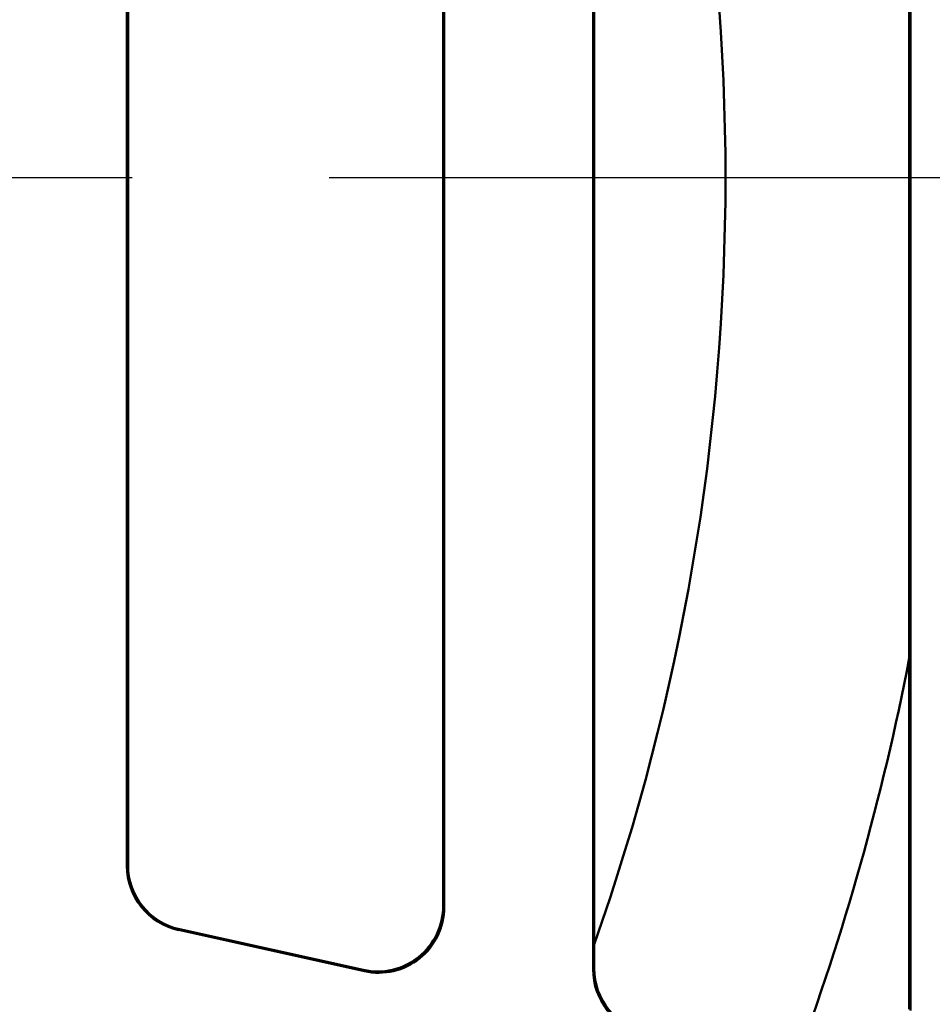
# Model space of a CAD drawing. Units: millimetres. Extents: x 98577 to 107379, y -4733 to 1735.
# Drawn here: x 99365 to 99434, y -4249 to -4174 of the extents above; entities that cross this region are included whole.
import ezdxf

# ---------------------------------------------------------------- set-up
doc = ezdxf.new("R2010")
doc.units = ezdxf.units.MM
doc.header["$LTSCALE"] = 10
doc.linetypes.add('AM_DIN_G_W050', pattern=[13.75, 9.75, -1.5, 1, -1.5])
for name, color, linetype, lineweight in [('AM_0', 10, 'Continuous', 50), ('AM_4', 10, 'Continuous', 25), ('AM_7', 10, 'AM_DIN_G_W050', 25)]:
    doc.layers.add(name, color=color, linetype=linetype, lineweight=lineweight)

msp = doc.modelspace()

# ---------------------------------------------------------------- linework, layer by layer
at = {"layer": 'AM_0'}
for p, q in [((99432.789, -4123.002), (99432.789, -4249.851)), ((99432.71, -4123.1), (99432.71, -4249.753)), ((99408.632, -4246.712), (99408.632, -4126.142)), ((99408.71, -4246.649), (99408.71, -4126.205)), ((99397.21, -4130.97), (99397.21, -4241.883)), ((99397.289, -4241.981), (99397.289, -4130.873)), ((99373.132, -4134.012), (99373.132, -4238.842)), ((99373.21, -4238.778), (99373.21, -4134.075)), ((99391.209, -4246.861), (99377.048, -4243.721)), ((99391.13, -4246.763), (99377.127, -4243.658))]:
    msp.add_line(p, q, dxfattribs=at)
for radius, start, end in [(175.5, 340.56506, 19.43494), (193, 339.49109, 349.07173)]:
    msp.add_arc((99243.21, -4186.427), radius, start, end, dxfattribs=at)
for centre, major_axis, ratio, start_param, end_param in [((99378.133, -4238.839), (-3.902, -3.131), 0.999437, 5.607145, 6.959225), ((99378.212, -4238.776), (-3.902, -3.131), 0.999437, 5.607145, 6.959225), ((99392.208, -4241.879), (3.132, -3.903), 0.999126, 5.389131, 7.17724), ((99392.287, -4241.977), (3.132, -3.903), 0.999126, 5.389131, 7.17724), ((99413.633, -4246.709), (-3.902, -3.131), 0.999437, 5.607145, 6.959225), ((99413.712, -4246.646), (-3.902, -3.131), 0.999437, 5.607145, 6.959225)]:
    msp.add_ellipse(centre, major_axis=major_axis, ratio=ratio, start_param=start_param, end_param=end_param, dxfattribs=at)
at = {"layer": 'AM_4'}
for p, q in [((99373.21, -4238.778), (99373.132, -4238.842)), ((99397.289, -4241.981), (99397.21, -4241.883)), ((99377.048, -4243.721), (99377.127, -4243.658)), ((99391.13, -4246.763), (99391.209, -4246.861)), ((99408.71, -4246.649), (99408.632, -4246.712))]:
    msp.add_line(p, q, dxfattribs=at)
at = {"layer": 'AM_7'}
msp.add_line((98976.024, -4186.427), (99510.397, -4186.427), dxfattribs=at)

doc.saveas('drawing.dxf')
